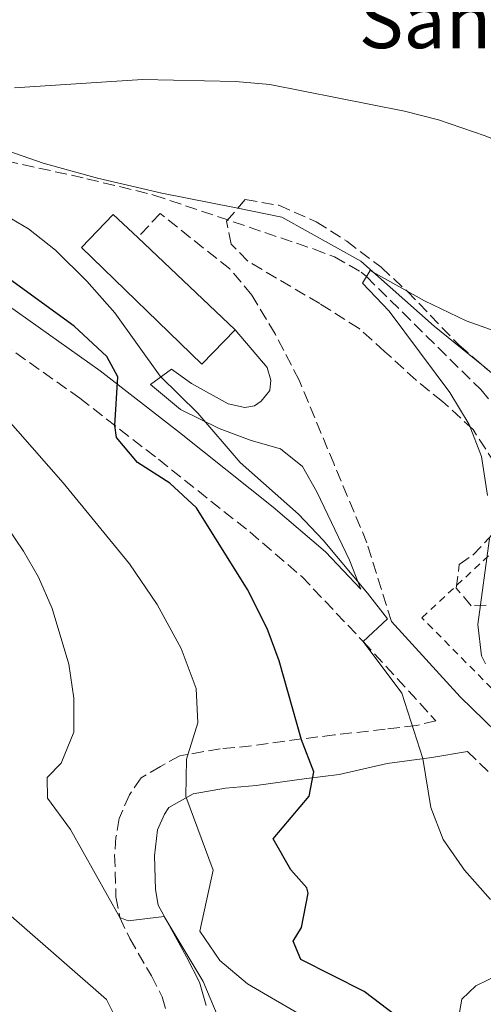
# Model space of a CAD drawing. Units: metres. Extents: x 617445 to 620891, y 4743314 to 4745686.
# Drawn here: x 618853 to 618920, y 4744302 to 4744446 of the extents above; entities that cross this region are included whole.
import ezdxf

# ---------------------------------------------------------------- set-up
doc = ezdxf.new("R2010")
doc.units = ezdxf.units.M
doc.header["$MEASUREMENT"] = 0
doc.linetypes.add('DGN Style 2', pattern=[1.7399219301090239, 1.043953158065414, -0.6959687720436097])
doc.linetypes.add('DGN Style 3', pattern=[2.435890702152634, 1.739921930109024, -0.6959687720436097])
for name, color, linetype, lineweight in [('Barranco lineal', 142, 'DGN Style 3', 13), ('Camino', 7, 'DGN Style 3', 0), ('Curva de nivel directora', 30, 'Continuous', 30), ('Curva de nivel intermedia', 30, 'Continuous', 0), ('Edificio', 1, 'Continuous', 13), ('Línea de cambio de uso (parcela vista)', 92, 'Continuous', 0), ('Margen derecho', 7, 'Continuous', 0), ('Texto de Iglesia-ermita', 51, 'Continuous', 0), ('Valla', 7, 'DGN Style 2', 0), ('Zona arbolada', 92, 'DGN Style 3', 0)]:
    doc.layers.add(name, color=color, linetype=linetype, lineweight=lineweight)
doc.styles.add('Style-Arial', font='arial.ttf')

msp = doc.modelspace()

# ---------------------------------------------------------------- linework, layer by layer
at = {"layer": 'Barranco lineal', "color": 142, "linetype": 'DGN Style 3', "lineweight": 13}
msp.add_polyline3d([(618836.3600000005, 4744428.230000001, 569.6600000000036), (618862.4000000004, 4744422.470000001, 568.179999999993), (618872.1500000004, 4744420.100000001, 567.2299999999959), (618895.4500000002, 4744412.230000001, 565.5500000000029), (618898.4400000004, 4744411.109999999, 565.3500000000058), (618902.3200000003, 4744408.9, 565.0599999999977), (618903.0800000001, 4744408.24, 565), (618919.7000000002, 4744391.800000001, 563.9900000000052), (618923.4800000006, 4744387.430000001, 563.8099999999977), (618925.9600000001, 4744383.100000001, 563.6000000000058), (618928.6500000004, 4744376.779999999, 563.5800000000017), (618930.4299999997, 4744373.350000001, 563.2100000000064), (618935.1500000004, 4744366.710000001, 562.8500000000058)], dxfattribs=at)
at = {"layer": 'Camino', "color": 7, "linetype": 'DGN Style 3', "lineweight": 0}
for points in [[(618906.6999999998, 4744358.08, 569.7500000000001), (618903.1499999982, 4744369.510000001, 568.9700000000012), (618898.3599999981, 4744380.95, 568.5000000000001), (618893.2799999998, 4744393.190000001, 567.6600000000036), (618889.7800000019, 4744399.930000001, 567.3399999999965), (618886.4099999989, 4744405.550000001, 567.1100000000006), (618883.1999999991, 4744409.350000001, 567.0700000000071), (618873.0399999982, 4744417.430000001, 567.4400000000023), (618869.7899999982, 4744413.91, 568.279999999999)], [(618848.0799999977, 4744399.990000002, 577.729999999996), (618861.3599999992, 4744390.550000001, 576.2599999999949), (618872.8000000011, 4744381.67, 574.0599999999977), (618886.0899999993, 4744371.110000002, 573.0599999999977), (618893.670000001, 4744364.630000001, 571.9900000000054), (618902.5899999995, 4744355.189999999, 570), (618913.1499999984, 4744343.67, 568.7599999999948), (618910.3500000021, 4744342.95, 569.7899999999936), (618905.8099999981, 4744342.449999999, 571.2400000000052), (618898.4299999997, 4744341.590000001, 573.529999999999), (618893.6000000017, 4744341.01, 575.0000000000001), (618886.3500000008, 4744339.99, 577.2100000000064), (618881.7899999988, 4744339.590000001, 578.6100000000006), (618875.9100000003, 4744338.550000001, 580.3200000000071), (618873.1099999995, 4744337.029999999, 580.9499999999972), (618870.2699999987, 4744335.350000001, 581.6300000000048), (618868.5900000001, 4744332.869999999, 582.0399999999936), (618867.0700000002, 4744329.430000001, 582.9600000000065), (618866.6299999976, 4744326.710000002, 583.4600000000064), (618866.4299999987, 4744324.15, 583.8800000000047), (618866.6299999976, 4744318.07, 584.7100000000065), (618867.1900000008, 4744315.03, 585), (618868.629999998, 4744311.99, 586.1699999999984), (618871.7899999986, 4744306.550000003, 587.2500000000001), (618873.350000001, 4744303.510000001, 587.3000000000033), (618873.989999998, 4744301.270000001, 587.4299999999931)], [(618917.7799999998, 4744339.180000001, 568.029999999999), (618921.87, 4744335.189999999, 567.2400000000054), (618925.9899999973, 4744330.390000001, 566.9600000000065), (618929.4699999974, 4744326.95, 566.8800000000047), (618932.5900000001, 4744325.189999999, 566.3300000000019), (618939.9499999982, 4744321.83, 564.779999999999), (618944.9100000003, 4744320.390000001, 564.3099999999977)]]:
    msp.add_polyline3d(points, dxfattribs=at)
at = {"layer": 'Curva de nivel directora', "color": 30, "linetype": 'Continuous', "lineweight": 30, "elevation": 575.0000000000001, "flags": 128}
msp.add_lwpolyline([(618907.3899999983, 4744300.740000002), (618902.7500000002, 4744304.310000001), (618893.5500000003, 4744308.950000001), (618892.3900000004, 4744311.590000001), (618893.6299999985, 4744313.590000001), (618894.6099999998, 4744318.610000002), (618894.3899999985, 4744319.350000001), (618892.0700000006, 4744321.990000002), (618889.489999999, 4744326.510000001), (618894.7500000006, 4744332.710000001), (618895.4300000002, 4744336.230000001), (618893.6299999985, 4744340.9), (618890.3499999995, 4744352.390000002), (618888.6299999984, 4744357.09), (618885.7599999984, 4744362.750000002), (618878.3499999989, 4744374.630000002), (618874.4500000007, 4744378.180000001), (618869.7799999992, 4744381.230000002), (618866.7100000002, 4744384.859999999), (618866.4499999987, 4744386.600000001), (618866.8800000001, 4744393.670000001), (618865.2799999998, 4744396.630000004), (618860.5199999987, 4744401.029999999), (618851.1299999988, 4744407.850000001)], dxfattribs=at)
at = {"layer": 'Curva de nivel intermedia', "color": 30, "linetype": 'Continuous', "lineweight": 0, "flags": 128}
for points, elevation in [([(618851.8399999996, 4744435.67), (618870.51, 4744436.880000001), (618884.0300000006, 4744436.630000001), (618889.0199999996, 4744436.170000001), (618908.5999999997, 4744432.310000001), (618913.5599999996, 4744431.029999999), (618920.3600000013, 4744428.709999999), (618926.28, 4744426.310000001), (618935.9600000007, 4744420.630000002), (618939.1500000001, 4744419.51)], 570), ([(618921.1500000004, 4744317.67), (618917.3500000006, 4744321.91), (618914.2300000002, 4744326.390000001), (618912.4500000009, 4744331.07), (618911.2700000008, 4744338.149999999), (618908.230000001, 4744347.669999998), (618902.5900000016, 4744355.189999999), (618906.15, 4744358.470000001), (618903.2500000009, 4744362.199999999), (618896.7700000012, 4744369.929999999), (618893.2100000005, 4744373.680000001), (618884.7100000002, 4744381.23), (618878.5600000012, 4744388.390000002), (618873.0800000007, 4744393.749999999), (618866.4800000022, 4744402.949999999), (618862.4000000008, 4744407.59), (618857.8400000011, 4744412.07), (618853.9000000004, 4744415.16), (618848.9200000004, 4744418.07)], 570), ([(618920.7100000001, 4744376.390000001), (618919.8400000005, 4744382.07), (618918.0000000009, 4744386.730000001), (618915.2100000014, 4744391.390000001), (618906.3600000001, 4744403.189999999), (618902.52, 4744407.27), (618903.5999999996, 4744409.109999999), (618911.5200000012, 4744404.71), (618917.6000000008, 4744401.829999999), (618934.2400000017, 4744395.91)], 565.0000000000001), ([(618894.8500000011, 4744300.109999998), (618885.7500000017, 4744305.430000001), (618881.7500000007, 4744308.79), (618878.8499999995, 4744313.07), (618880.7699999996, 4744321.930000001), (618876.7900000009, 4744332.63), (618876.9100000015, 4744338.07), (618878.5499999999, 4744343.350000001), (618878.2800000019, 4744348.350000001), (618876.1100000015, 4744354.159999999), (618872.6300000012, 4744360.55), (618868.5900000001, 4744366.470000001), (618858.9200000007, 4744378.239999999), (618845.7199999996, 4744393.269999999)], 580.0000000000001), ([(618882.6300000015, 4744297.909999999), (618879.3099999999, 4744305.75), (618873.6500000005, 4744315.189999999), (618868.4100000013, 4744314.57), (618867.1900000008, 4744315.029999998), (618860.0300000014, 4744327.829999999), (618856.6699999998, 4744332.390000001), (618856.6299999995, 4744335.429999999), (618858.63, 4744337.51), (618860.4699999996, 4744341.989999999), (618860.4699999996, 4744346.949999999), (618859.79, 4744351.890000001), (618857.3600000005, 4744359.96), (618855.3399999999, 4744364.529999998), (618853.1900000018, 4744368.310000001), (618849.2800000003, 4744373.99)], 585), ([(618920.3800000015, 4744351.929999999), (618919.8300000015, 4744353.109999999), (618919.2700000005, 4744357.67), (618920.9900000016, 4744370.15)], 565.0000000000001), ([(618848.7999999997, 4744172.01), (618859.4700000006, 4744210.789999999), (618861.7500000005, 4744223.83), (618863.6300000001, 4744229.589999998), (618864.7600000012, 4744234.470000001), (618865.2999999998, 4744241.470000001), (618864.8300000004, 4744260.87), (618862.5100000004, 4744272.07), (618863.3500000008, 4744277.05), (618863.4000000021, 4744279.259999999), (618859.4300000002, 4744284.390000001), (618860.7500000012, 4744288.230000001), (618863.3100000005, 4744290.550000001), (618867.0299999998, 4744294.789999999), (618867.3899999997, 4744298.869999998), (618865.2700000008, 4744303.109999998), (618839.7899999997, 4744325.350000001)], 590.0000000000001)]:
    msp.add_lwpolyline(points, dxfattribs=dict(at, elevation=elevation))
at = {"layer": 'Edificio', "color": 1, "linetype": 'Continuous', "lineweight": 13}
msp.add_polyline3d([(618883.9500000002, 4744400.51, 567.9600000000064), (618879.1399999997, 4744395.529999999, 569.0899999999965), (618861.5999999996, 4744412.480000001, 569.4799999999959), (618866.2400000002, 4744417.27, 568.320000000007), (618869.79, 4744413.91, 568.2400000000052)], close=True, dxfattribs=at)
at = {"layer": 'Edificio', "color": 51, "linetype": 'Continuous', "lineweight": 13}
msp.add_polyline3d([(618879.1399999997, 4744395.529999999, 569.0899999999965), (618861.5999999996, 4744412.480000001, 569.4799999999959), (618866.2400000002, 4744417.27, 568.320000000007), (618869.79, 4744413.91, 568.2400000000052), (618883.9500000002, 4744400.51, 567.9600000000064), (618879.1399999997, 4744395.529999999, 569.0899999999965)], dxfattribs=at)
at = {"layer": 'Línea de cambio de uso (parcela vista)', "color": 92, "linetype": 'Continuous', "lineweight": 0}
for points in [[(618884.3382000001, 4744418.166099999, 566.994399999996), (618873.3200000003, 4744420.390000001, 567.9799999999959), (618863.9199999999, 4744422.550000001, 569.0899999999965), (618856.04, 4744424.710000001, 568.3399999999965), (618847.7999999998, 4744427.59, 568.5500000000029), (618840.3600000005, 4744430.789999999, 568.9700000000012), (618833.4378000004, 4744433.008199999, 569.8879000000015)], [(618920.0829999996, 4744395.241699999, 565.6944999999978), (618912.9199999999, 4744401.029999999, 566.2100000000064), (618902.2800000003, 4744410.470000001, 565.25), (618890.7599999999, 4744416.869999999, 566.4199999999983), (618884.3382000001, 4744418.166099999, 566.994399999996)], [(618916.1100000005, 4744298.470000001, 570.0200000000041), (618916.9500000002, 4744303.189999999, 570.0099999999948), (618918.9900000002, 4744305.109999999, 570.0099999999948), (618922.5899999999, 4744306.869999999, 570.0099999999948), (618928.9500000002, 4744310.529999999, 570), (618935.1100000005, 4744314.07, 567.5399999999936), (618940.3899999997, 4744317.109999999, 565.0899999999965), (618941.4199999999, 4744317.130000001, 565), (618944.4299999997, 4744317.189999999, 564.9600000000064), (618946.4699999997, 4744315.350000001, 564.9499999999971), (618948.9699999997, 4744312.039999999, 565), (618949.5499999998, 4744311.27, 565.0200000000041), (618951.0700000003, 4744305.59, 565.1399999999994), (618951.1100000005, 4744299.83, 565.2599999999948)]]:
    msp.add_polyline3d(points, dxfattribs=at)
at = {"layer": 'Margen derecho', "color": 7, "linetype": 'Continuous', "lineweight": 0}
for points in [[(618850.8099999991, 4744404.150000001, 576.0599999999977), (618864.3200000008, 4744394.550000002, 575.4900000000054), (618875.87, 4744385.580000003, 571.7700000000041), (618889.519999998, 4744374.730000002, 570.9100000000036), (618897.1000000021, 4744368.240000002, 570.2899999999937), (618902.2399999984, 4744362.800000001, 570.1300000000048), (618900.589999999, 4744367.029999999, 569.7599999999949), (618895.8700000005, 4744376.949999999, 569.2700000000042), (618893.7600000004, 4744380.630000001, 569.1000000000059), (618890.5599999975, 4744383.190000001, 569.1300000000048), (618886.2800000014, 4744384.390000001, 569.4700000000013), (618881.6299999978, 4744386.16, 569.8600000000006), (618876.0399999977, 4744388.91, 570.7100000000065), (618871.6400000011, 4744392.550000001, 571.1000000000058), (618874.7199999989, 4744394.790000001, 569.6900000000024), (618877.6400000004, 4744392.710000002, 569.5899999999966), (618882.9600000001, 4744389.75, 569.3099999999978), (618885.3599999984, 4744389.189999999, 569.070000000007), (618886.8, 4744389.430000001, 568.8600000000006), (618887.7600000012, 4744390.15, 568.6699999999983), (618888.9999999994, 4744391.67, 568.3500000000058), (618889.1600000004, 4744393.190000001, 568.1699999999984), (618888.6399999995, 4744395.029999999, 568.029999999999), (618883.949999998, 4744400.510000001, 567.9600000000065)], [(618947.969999998, 4744325.16, 563.5899999999965), (618941.6900000017, 4744326.510000001, 564.5599999999979), (618934.8500000021, 4744329.630000001, 565.4199999999984), (618932.4899999973, 4744330.960000001, 565.6399999999994), (618929.6299999984, 4744333.790000003, 565.7100000000064), (618925.5, 4744338.600000001, 566.029999999999), (618916.7199999979, 4744347.140000001, 567.1699999999984), (618906.6999999998, 4744358.08, 569.7500000000001)], [(618879.7300000002, 4744302.260000001, 585.3600000000007), (618878.76, 4744305.650000001, 585.1999999999972), (618876.8700000013, 4744309.330000001, 585.0899999999965), (618872.7499999997, 4744316.83, 584.4900000000054), (618872.3699999996, 4744319.130000002, 583.800000000003), (618872.2299999989, 4744324.020000001, 582.429999999993), (618872.6700000014, 4744327.78, 581.7599999999948), (618873.6799999995, 4744330.060000002, 581.1699999999983), (618874.339999999, 4744331.03, 580.8600000000007), (618877.8500000003, 4744333.02, 579.7100000000065), (618882.550000001, 4744333.850000001, 578.3999999999943), (618887.0100000001, 4744334.240000002, 577.1699999999984), (618894.3500000006, 4744335.27, 575.2400000000054), (618899.1200000005, 4744335.850000001, 573.8800000000048), (618906.0699999996, 4744337.430000002, 571.6499999999944), (618912.5899999996, 4744338.310000002, 569.6100000000007), (618917.7799999998, 4744339.180000001, 568.029999999999)]]:
    msp.add_polyline3d(points, dxfattribs=at)
at = {"layer": 'Valla', "color": 7, "linetype": 'DGN Style 2', "lineweight": 0}
msp.add_polyline3d([(618945.4699999997, 4744330.470000001, 565.1900000000023), (618942.0700000003, 4744327.350000001, 564.9199999999983), (618911.1500000004, 4744358.630000001, 565.8800000000047), (618924.5499999998, 4744371.109999999, 565.0399999999936), (618954.7100000001, 4744339.83, 563.5099999999948), (618945.4699999997, 4744330.470000001, 565.1900000000023)], dxfattribs=at)
at = {"layer": 'Zona arbolada', "color": 92, "linetype": 'DGN Style 3', "lineweight": 0, "extrusion": (0.1547306256294728, 0.1046593857983445, 0.9823974992113047), "elevation": 592869.5009476431, "flags": 128}
msp.add_lwpolyline([(3583076.481775666, -3114870.347535532), (3583074.984337715, -3114870.762947653), (3583074.93698418, -3114870.81059157)], dxfattribs=at)
at = {"layer": 'Zona arbolada', "color": 92, "linetype": 'DGN Style 3', "lineweight": 0}
for points in [[(618921.75, 4744381.109999999, 566.5399999999936), (618918.5999999996, 4744385.99, 567.1100000000006), (618914.1600000003, 4744390.07, 568.820000000007), (618910.3099999996, 4744393.180000001, 569.6000000000058), (618905.7199999997, 4744397.350000001, 569.9600000000064), (618902, 4744400.710000001, 569.8099999999977), (618896.2800000003, 4744404.310000001, 570.5599999999977), (618885.7999999998, 4744410.470000001, 570.7400000000052), (618883.4000000004, 4744412.949999999, 570.7400000000052), (618882.7199999997, 4744416.310000001, 570.7400000000052), (618885.4400000004, 4744419.430000001, 570.3800000000047), (618890.3300000001, 4744418.609999999, 569.820000000007), (618895.7800000003, 4744416.199999999, 569.2599999999948), (618900.2000000002, 4744413.369999999, 569.0200000000041), (618905.2100000001, 4744409.600000001, 568.9700000000012), (618908.9900000002, 4744406.119999999, 568.9199999999983), (618916.5599999996, 4744398.27, 568.3500000000058), (618921.2599999999, 4744394.230000001, 568.0399999999936)], [(618884.3382000001, 4744418.166099999, 570.5258000000031), (618885.4400000004, 4744419.430000001, 570.3800000000047), (618890.3300000001, 4744418.609999999, 569.820000000007), (618895.7800000003, 4744416.199999999, 569.2599999999948), (618900.2000000002, 4744413.369999999, 569.0200000000041), (618905.2100000001, 4744409.600000001, 568.9700000000012), (618908.9900000002, 4744406.119999999, 568.9199999999983), (618916.5599999996, 4744398.27, 568.3500000000058), (618920.0829999996, 4744395.241699999, 568.1175999999978)], [(618921.75, 4744381.109999999, 566.5399999999936), (618918.5999999996, 4744385.99, 567.1100000000006), (618914.1600000003, 4744390.07, 568.820000000007), (618910.3099999996, 4744393.180000001, 569.6000000000058), (618905.7199999997, 4744397.350000001, 569.9600000000064), (618902, 4744400.710000001, 569.8099999999977), (618896.2800000003, 4744404.310000001, 570.5599999999977), (618885.7999999998, 4744410.470000001, 570.7400000000052), (618883.4000000004, 4744412.949999999, 570.7400000000052), (618882.7199999997, 4744416.310000001, 570.7400000000052), (618884.3382000001, 4744418.166099999, 570.5258000000031)], [(618922.9500000002, 4744360.550000001, 567.2299999999959), (618918.3099999996, 4744360.390000001, 568.3699999999953), (618916.1100000005, 4744362.949999999, 568.7299999999959), (618916.5899999999, 4744366.390000001, 568.429999999993), (618918.5499999998, 4744367.75, 568.0399999999936), (618921.9400000004, 4744371.300000001, 567.3500000000058)], [(618922.9500000002, 4744360.550000001, 567.2299999999959), (618918.3099999996, 4744360.390000001, 568.3699999999953), (618916.1100000005, 4744362.949999999, 568.7299999999959), (618916.5899999999, 4744366.390000001, 568.429999999993), (618918.5499999998, 4744367.75, 568.0399999999936), (618921.9400000004, 4744371.300000001, 567.3500000000058)]]:
    msp.add_polyline3d(points, dxfattribs=at)

# ---------------------------------------------------------------- texts
at = {"layer": 'Texto de Iglesia-ermita', "color": 51, "linetype": 'Continuous', "lineweight": 0, "style": 'Style-Arial'}
msp.add_text('Santa Engracia', height=8, dxfattribs=at).set_placement((618901.9600000017, 4744441.449999999, 571.3600000000006))

doc.saveas('drawing.dxf')
